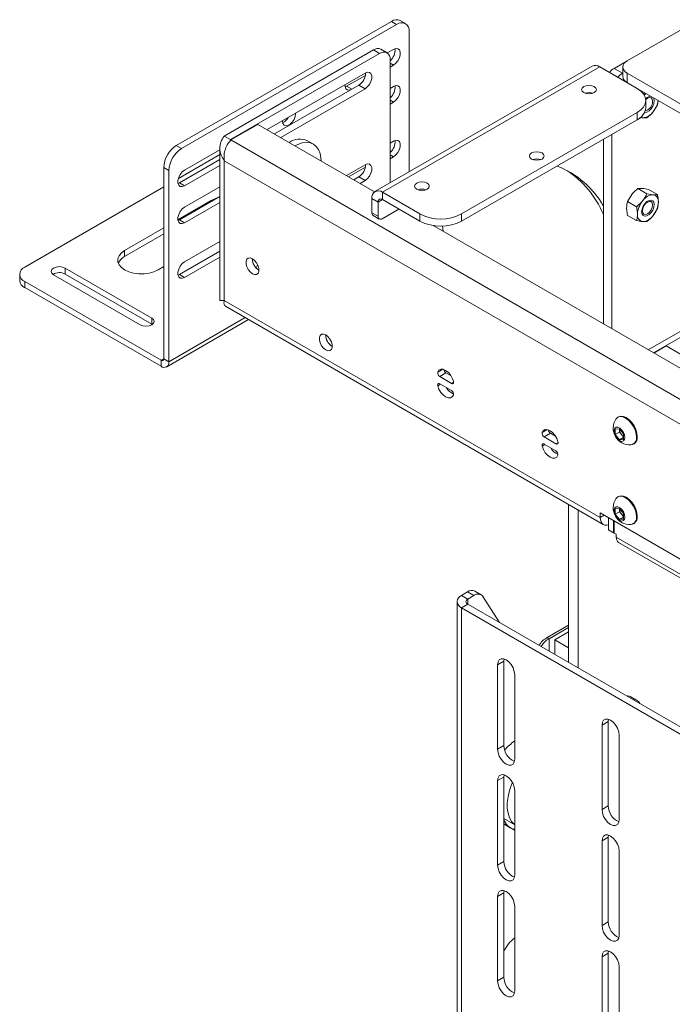
# Model space of a CAD drawing. Units: millimetres. Extents: x 74 to 4152, y -6380 to 2930.
# Drawn here: x 2402 to 2623, y 2484 to 2817 of the extents above; entities that cross this region are included whole.
import ezdxf

# ---------------------------------------------------------------- set-up
doc = ezdxf.new("R2010")
doc.units = ezdxf.units.MM

msp = doc.modelspace()

# ---------------------------------------------------------------- linework, layer by layer
at = {"color": 7, "linetype": 'Continuous', "lineweight": 18}
for p, q in [((2527.62, 2816.48), (2454.79, 2774.44)), ((2529.39, 2815.46), (2456.56, 2773.42)), ((2529.39, 2815.46), (2527.62, 2816.48)), ((2532.39, 2815.76), (2530.62, 2816.78)), ((2629.16, 2815.67), (2607.38, 2803.09)), ((2533.63, 2765.59), (2533.63, 2813.01)), ((2471.02, 2777.68), (2521.51, 2806.83)), ((2473.14, 2776.46), (2523.63, 2805.6)), ((2523.63, 2805.6), (2521.51, 2806.83)), ((2526.13, 2805.85), (2524.01, 2807.08)), ((2528.33, 2806.99), (2526.23, 2805.78)), ((2527.16, 2803.56), (2527.16, 2761.86)), ((2528.33, 2801.69), (2527.16, 2802.36)), ((2607.31, 2803.05), (2603, 2800.56)), ((2485.53, 2779.84), (2518.68, 2798.97)), ((2595.57, 2801.35), (2522.03, 2758.89)), ((2524.58, 2758.64), (2598.12, 2801.09)), ((2527.16, 2801.01), (2528.33, 2801.69)), ((2610.78, 2793.79), (2598.12, 2801.09)), ((2603, 2800.56), (2605.83, 2798.93)), ((2605.92, 2798.98), (2605.83, 2798.93)), ((2605.92, 2801.05), (2605.92, 2797.79)), ((2607.38, 2799.01), (2941.56, 2606.09)), ((2607.38, 2799.01), (2607.38, 2795.75)), ((2518.79, 2798.22), (2512.42, 2794.54)), ((2488.01, 2778.41), (2516.56, 2794.89)), ((2518.68, 2793.67), (2490.13, 2777.18)), ((2512.42, 2794.54), (2511.94, 2794.32)), ((2514.18, 2793.52), (2512.42, 2794.54)), ((2514.18, 2793.52), (2516.56, 2794.89)), ((2518.68, 2793.67), (2516.56, 2794.89)), ((2528.33, 2794.46), (2527.16, 2793.79)), ((2610.86, 2793.74), (2932.43, 2608.1)), ((2613.07, 2791.51), (2613.49, 2792.22)), ((2528.33, 2789.15), (2527.16, 2789.82)), ((2527.16, 2788.48), (2528.33, 2789.15)), ((2613.7, 2787.25), (2613.7, 2789.7)), ((2616.04, 2789.48), (2616.04, 2789.57)), ((2617.93, 2789.65), (2617.67, 2788.26)), ((2551.38, 2751.33), (2610.78, 2785.62)), ((2610.78, 2785.62), (2610.78, 2783.17)), ((2614.23, 2786.43), (2614.31, 2786.48)), ((2617.67, 2788.26), (2616.22, 2785.88)), ((2551.38, 2748.88), (2610.78, 2783.17)), ((2614.14, 2783.86), (2612.68, 2783.84)), ((2473.28, 2776.38), (2482.4, 2781.64)), ((2482.4, 2781.64), (2521.92, 2758.83)), ((2471.02, 2777.68), (2473.14, 2776.46)), ((2473.14, 2776.46), (2473.03, 2776.06)), ((2473.14, 2776.2), (2473.14, 2776.46)), ((2473.28, 2776.38), (2923.7, 2516.35)), ((2501.19, 2774.94), (2499.19, 2776.1)), ((2528.33, 2775.96), (2527.16, 2775.29)), ((2599.46, 2714.07), (2599.46, 2776.64)), ((2602.29, 2712.43), (2602.29, 2778.27)), ((2454.79, 2774.44), (2456.56, 2773.42)), ((2469.53, 2773.05), (2457.62, 2766.17)), ((2469.53, 2773.52), (2469.53, 2722.08)), ((2469.53, 2771.43), (2455.5, 2763.33)), ((2469.53, 2769.78), (2455.85, 2761.89)), ((2471.02, 2722.08), (2471.02, 2769.35)), ((2471.02, 2769.35), (2916.49, 2512.19)), ((2528.33, 2770.66), (2527.16, 2771.33)), ((2527.16, 2769.99), (2528.33, 2770.66)), ((2452.31, 2766.07), (2450.54, 2767.09)), ((2450.54, 2702.34), (2450.54, 2767.09)), ((2452.31, 2701.32), (2452.31, 2766.07)), ((2457.62, 2760.86), (2469.53, 2767.74)), ((2512.4, 2764.32), (2518.68, 2767.95)), ((2518.79, 2767.19), (2513.11, 2763.91)), ((2455.85, 2761.89), (2455.37, 2761.67)), ((2457.62, 2760.86), (2455.85, 2761.89)), ((2514.88, 2762.89), (2516.56, 2763.86)), ((2518.68, 2762.64), (2516.56, 2763.86)), ((2518.68, 2762.64), (2517, 2761.67)), ((2450.54, 2760.47), (2403.52, 2733.32)), ((2469.53, 2760.51), (2457.62, 2753.64)), ((2524.58, 2758.64), (2537.24, 2751.33)), ((2524.58, 2756.19), (2524.58, 2758.64)), ((2611.09, 2759.94), (2612.54, 2759.96)), ((2611.09, 2759.94), (2614.14, 2758.18)), ((2614.63, 2759.62), (2617.67, 2757.86)), ((2455.33, 2749.35), (2466.61, 2755.87)), ((2469.53, 2757.25), (2455.85, 2749.35)), ((2457.62, 2748.33), (2469.53, 2755.21)), ((2466.61, 2755.87), (2466.61, 2755.57)), ((2520.97, 2756.56), (2523.09, 2755.33)), ((2520.97, 2751.74), (2520.97, 2756.56)), ((2523.09, 2755.33), (2524.58, 2756.19)), ((2523.09, 2750.52), (2523.09, 2755.33)), ((2524.58, 2756.19), (2537.24, 2748.88)), ((2607.56, 2755.54), (2609.01, 2757.92)), ((2607.56, 2755.54), (2610.6, 2753.78)), ((2610.6, 2753.78), (2612.68, 2755.8)), ((2614.14, 2758.18), (2616.22, 2757.84)), ((2524.51, 2749.7), (2530.17, 2752.96)), ((2616.04, 2754.36), (2616.04, 2754.45)), ((2617.67, 2753.15), (2616.22, 2750.77)), ((2455.85, 2749.35), (2455.37, 2749.13)), ((2457.62, 2748.33), (2455.85, 2749.35)), ((2523.09, 2750.52), (2520.97, 2751.74)), ((2521.39, 2750.82), (2523.51, 2749.6)), ((2537.24, 2751.33), (2537.24, 2748.88)), ((2551.38, 2748.88), (2551.38, 2751.33)), ((2599.3, 2751.36), (2599.46, 2751.03)), ((2599.46, 2751.26), (2599.3, 2751.36)), ((2607.56, 2750.83), (2610.6, 2749.07)), ((2614.14, 2748.75), (2612.68, 2748.73)), ((2614.23, 2751.32), (2614.31, 2751.37)), ((2614.56, 2705.35), (2689.27, 2748.47)), ((2437.3, 2738.95), (2450.54, 2746.59)), ((2541.74, 2747.39), (2676.47, 2669.61)), ((2616.33, 2704.33), (2691.03, 2747.45)), ((2437.3, 2736.9), (2450.54, 2744.55)), ((2469.53, 2742.02), (2457.62, 2735.14)), ((2437.3, 2738.95), (2437.3, 2736.9)), ((2469.53, 2738.75), (2455.85, 2730.86)), ((2457.62, 2729.84), (2469.53, 2736.71)), ((2417.15, 2733.03), (2446.46, 2716.11)), ((2417.15, 2733.03), (2417.15, 2730.98)), ((2450.54, 2733.53), (2448.62, 2732.41)), ((2401.77, 2730.87), (2401.77, 2728.83)), ((2442.54, 2713.84), (2413.23, 2730.76)), ((2417.15, 2730.98), (2446.46, 2714.06)), ((2455.85, 2730.86), (2455.37, 2730.64)), ((2457.62, 2729.84), (2455.85, 2730.86)), ((2403.52, 2728.42), (2449.63, 2701.81)), ((2403.52, 2728.42), (2403.52, 2726.38)), ((2403.52, 2726.38), (2449.63, 2699.77)), ((2471.02, 2722.08), (2598.3, 2648.6)), ((2471.4, 2720.13), (2599.35, 2646.26)), ((2446.46, 2716.11), (2446.46, 2714.06)), ((2451.53, 2699.58), (2479.26, 2715.59)), ((2478.15, 2716.23), (2452.31, 2701.32)), ((2446.46, 2714.06), (2446.64, 2713.95)), ((2616.47, 2704.25), (2620.64, 2706.65)), ((2620.64, 2706.65), (2810.01, 2597.34)), ((2450.54, 2702.34), (2449.63, 2701.81)), ((2450.54, 2702.34), (2452.31, 2701.32)), ((2449.63, 2699.77), (2449.63, 2701.81)), ((2545.03, 2698.76), (2543.31, 2697.77)), ((2546.09, 2697.52), (2543.97, 2696.29)), ((2543.97, 2696.29), (2547.97, 2693.98)), ((2546.09, 2697.52), (2547.84, 2696.51)), ((2544.25, 2693.68), (2543.31, 2693.14)), ((2547.97, 2691.53), (2543.97, 2693.84)), ((2548.68, 2694.39), (2547.97, 2693.98)), ((2604.51, 2682.67), (2604.24, 2682.51)), ((2603.39, 2678.53), (2604.8, 2678.66)), ((2603.39, 2676.65), (2603.39, 2678.53)), ((2604.8, 2678.66), (2606.22, 2676.9)), ((2604.86, 2678.44), (2604.86, 2678.59)), ((2604.87, 2678.58), (2604.86, 2678.44)), ((2580.39, 2678.35), (2578.66, 2677.36)), ((2581.45, 2677.11), (2579.33, 2675.88)), ((2579.33, 2675.88), (2583.33, 2673.57)), ((2581.45, 2677.11), (2583.2, 2676.1)), ((2604.86, 2677.49), (2603.39, 2676.65)), ((2604.8, 2674.89), (2603.39, 2676.65)), ((2606.22, 2675.7), (2604.8, 2674.89)), ((2604.86, 2677.49), (2604.86, 2678.44)), ((2605.57, 2676.61), (2604.86, 2677.49)), ((2606.22, 2675.81), (2605.57, 2676.61)), ((2606.22, 2676.9), (2606.22, 2675.01)), ((2579.6, 2673.27), (2578.66, 2672.73)), ((2583.33, 2671.12), (2579.33, 2673.43)), ((2584.04, 2673.98), (2583.33, 2673.57)), ((2606.22, 2675.01), (2604.8, 2674.89)), ((2609.49, 2673.42), (2609.76, 2673.57)), ((2604.51, 2655.72), (2604.24, 2655.56)), ((2587.61, 2653.04), (2587.61, 2599.59)), ((2590.8, 2651.2), (2590.8, 2597.75)), ((2598.3, 2650.15), (2792.75, 2537.9)), ((2598.3, 2650.15), (2598.3, 2648.6)), ((2599.64, 2649.38), (2598.3, 2648.6)), ((2601.06, 2644.48), (2601.06, 2648.56)), ((2603.39, 2651.59), (2604.8, 2651.71)), ((2603.39, 2649.7), (2603.39, 2651.59)), ((2604.86, 2650.55), (2603.39, 2649.7)), ((2604.8, 2647.94), (2603.39, 2649.7)), ((2604.8, 2651.71), (2606.22, 2649.95)), ((2606.22, 2648.76), (2604.8, 2647.94)), ((2604.86, 2651.49), (2604.86, 2651.64)), ((2604.87, 2651.63), (2604.86, 2651.49)), ((2604.86, 2650.55), (2604.86, 2651.49)), ((2605.57, 2649.67), (2604.86, 2650.55)), ((2606.22, 2648.86), (2605.57, 2649.67)), ((2606.22, 2649.95), (2606.22, 2648.07)), ((2602.82, 2643.46), (2602.82, 2647.54)), ((2602.97, 2643.37), (2602.97, 2647.46)), ((2606.22, 2648.07), (2604.8, 2647.94)), ((2609.49, 2646.47), (2609.76, 2646.63)), ((2601.06, 2644.48), (2602.82, 2643.46)), ((2602.97, 2643.54), (2602.82, 2643.46)), ((2603.74, 2642.93), (2602.97, 2643.37)), ((2603.74, 2641.95), (2603.74, 2642.93)), ((2682.81, 2596.3), (2603.74, 2641.95)), ((2604.53, 2640.21), (2683.59, 2594.56)), ((2551.33, 2622.25), (2553.39, 2623.44)), ((2551.33, 2622.25), (2553.45, 2621.02)), ((2555.51, 2622.21), (2553.39, 2623.44)), ((2553.45, 2621.02), (2555.51, 2622.21)), ((2558.01, 2622.46), (2555.89, 2623.69)), ((2564.22, 2613.09), (2558.62, 2621.86)), ((2549.84, 2620.17), (2549.84, 2175.15)), ((2553.45, 2619.31), (2551.33, 2618.09)), ((2553.45, 2621.02), (2553.45, 2619.31)), ((2647.07, 2565.26), (2553.45, 2619.31)), ((2551.33, 2618.09), (2551.33, 2173.07)), ((2644.95, 2564.04), (2551.33, 2618.09)), ((2580.34, 2607.97), (2587.61, 2612.17)), ((2580.97, 2607.6), (2587.61, 2611.43)), ((2582.9, 2607.21), (2587.61, 2609.92)), ((2580.34, 2607.97), (2580.97, 2607.6)), ((2580.97, 2607.6), (2580.97, 2603.42)), ((2587.52, 2604.54), (2582.9, 2607.21)), ((2582.9, 2607.21), (2582.9, 2602.31)), ((2587.61, 2604.6), (2587.52, 2604.54)), ((2587.52, 2604.54), (2587.52, 2599.64)), ((2565.68, 2600), (2563.56, 2598.78)), ((2563.56, 2598.78), (2563.56, 2570.2)), ((2565.68, 2600), (2565.77, 2600.75)), ((2565.68, 2600), (2565.68, 2571.42)), ((2569.36, 2595.43), (2569.36, 2566.85)), ((2610.6, 2586.83), (2608.48, 2588.05)), ((2611.65, 2585.71), (2611.6, 2585.84)), ((2601.04, 2579.59), (2598.92, 2578.36)), ((2601.04, 2579.59), (2601.12, 2580.34)), ((2601.04, 2579.59), (2601.04, 2551.01)), ((2598.92, 2578.36), (2598.92, 2549.79)), ((2604.72, 2575.02), (2604.72, 2546.44)), ((2565.68, 2571.42), (2563.56, 2570.2)), ((2565.68, 2560.81), (2563.56, 2559.58)), ((2563.56, 2559.58), (2563.56, 2531)), ((2565.68, 2560.81), (2565.77, 2561.56)), ((2565.68, 2560.81), (2565.68, 2532.23)), ((2569.36, 2556.23), (2569.36, 2527.65)), ((2601.04, 2551.01), (2598.92, 2549.79)), ((2565.68, 2546.75), (2569.36, 2544.63)), ((2565.68, 2544.91), (2565.86, 2544.8)), ((2565.68, 2544.85), (2569.36, 2542.72)), ((2565.86, 2544.8), (2567.86, 2543.65)), ((2569.2, 2542.82), (2569.14, 2543.16)), ((2601.04, 2540.4), (2598.92, 2539.17)), ((2598.92, 2539.17), (2598.92, 2510.59)), ((2601.04, 2540.4), (2601.12, 2541.15)), ((2601.04, 2540.4), (2601.04, 2511.82)), ((2604.72, 2535.82), (2604.72, 2507.24)), ((2565.68, 2532.23), (2563.56, 2531)), ((2565.68, 2521.61), (2565.77, 2522.36)), ((2565.68, 2521.61), (2563.56, 2520.39)), ((2563.56, 2520.39), (2563.56, 2491.81)), ((2565.68, 2521.61), (2565.68, 2493.03)), ((2569.36, 2517.04), (2569.36, 2488.46)), ((2601.04, 2511.82), (2598.92, 2510.59)), ((2601.04, 2501.2), (2601.12, 2501.95)), ((2601.04, 2501.2), (2598.92, 2499.98)), ((2598.92, 2499.98), (2598.92, 2471.4)), ((2601.04, 2501.2), (2601.04, 2472.62)), ((2604.72, 2496.63), (2604.72, 2468.05)), ((2565.68, 2493.03), (2563.56, 2491.81))]:
    msp.add_line(p, q, dxfattribs=at)
at = {"color": 7, "linetype": 'Continuous', "lineweight": 18, "flags": 128}
for points in [[(2528.33, 2801.69), (2529.11, 2802.3), (2529.8, 2803.16), (2530.32, 2804.16), (2530.59, 2805.18), (2530.59, 2806.11), (2530.32, 2806.81), (2529.8, 2807.22), (2529.11, 2807.29), (2528.33, 2806.99)], [(2518.68, 2798.97), (2519.46, 2799.27), (2520.16, 2799.21), (2520.67, 2798.8), (2520.94, 2798.09), (2520.94, 2797.17), (2520.67, 2796.14), (2520.16, 2795.14), (2519.46, 2794.28), (2518.68, 2793.67)], [(2511.89, 2795.06), (2511.92, 2794.41), (2512.19, 2793.7), (2512.71, 2793.29), (2513.4, 2793.23), (2514.18, 2793.52)], [(2528.33, 2789.15), (2529.11, 2789.77), (2529.8, 2790.63), (2530.32, 2791.63), (2530.59, 2792.65), (2530.59, 2793.57), (2530.32, 2794.28), (2529.8, 2794.69), (2529.11, 2794.75), (2528.33, 2794.46)], [(2592.74, 2794.4), (2592.2, 2793.93), (2592.01, 2793.38), (2592.2, 2792.83), (2592.74, 2792.36), (2593.56, 2792.04), (2594.51, 2791.93), (2595.47, 2792.04), (2596.28, 2792.36), (2596.82, 2792.83), (2597.01, 2793.38), (2596.82, 2793.93), (2596.28, 2794.4), (2595.47, 2794.71), (2594.51, 2794.82), (2593.56, 2794.71), (2592.74, 2794.4)], [(2610.78, 2793.79), (2612.02, 2792.91), (2612.94, 2791.91), (2613.51, 2790.83), (2613.7, 2789.7), (2613.51, 2788.58), (2612.94, 2787.49), (2612.02, 2786.5), (2610.78, 2785.62)], [(2613.81, 2792.04), (2613.54, 2791.81), (2613.21, 2791.5)], [(2613.32, 2785.67), (2613.39, 2785.66), (2614.08, 2785.77), (2614.82, 2786.2), (2615.51, 2786.89), (2616.08, 2787.76), (2616.45, 2788.71), (2616.57, 2789.62), (2616.45, 2790.38), (2616.36, 2790.56)], [(2613.69, 2789.98), (2614.31, 2790.47), (2614.97, 2790.7), (2615.53, 2790.59), (2615.91, 2790.16), (2616.04, 2789.48)], [(2495.16, 2785.39), (2495.16, 2785.19), (2495.03, 2784.25), (2494.65, 2783.27), (2494.07, 2782.37), (2493.35, 2781.66), (2492.59, 2781.22), (2491.88, 2781.1), (2491.29, 2781.33), (2490.91, 2781.87), (2490.78, 2782.66), (2490.79, 2782.87)], [(2612.01, 2784.04), (2612.3, 2783.91), (2612.68, 2783.84)], [(2495.01, 2774.36), (2495.94, 2774.84), (2497.4, 2775.34), (2498.79, 2775.53), (2500.07, 2775.39), (2501.21, 2774.93), (2502.16, 2774.17), (2502.91, 2773.12), (2503.44, 2771.82), (2503.72, 2770.29), (2503.78, 2769.3)], [(2528.33, 2770.66), (2529.11, 2771.27), (2529.8, 2772.13), (2530.32, 2773.13), (2530.59, 2774.16), (2530.59, 2775.08), (2530.32, 2775.79), (2529.8, 2776.2), (2529.11, 2776.26), (2528.33, 2775.96)], [(2575.07, 2771.95), (2574.52, 2771.48), (2574.33, 2770.93), (2574.52, 2770.37), (2575.07, 2769.91), (2575.88, 2769.59), (2576.83, 2769.48), (2577.79, 2769.59), (2578.6, 2769.91), (2579.14, 2770.37), (2579.33, 2770.93), (2579.14, 2771.48), (2578.6, 2771.95), (2577.79, 2772.26), (2576.83, 2772.37), (2575.88, 2772.26), (2575.07, 2771.95)], [(2457.62, 2766.17), (2456.83, 2765.56), (2456.14, 2764.7), (2455.63, 2763.7), (2455.35, 2762.67), (2455.35, 2761.75), (2455.63, 2761.04), (2456.14, 2760.63), (2456.83, 2760.57), (2457.62, 2760.86)], [(2518.68, 2767.95), (2519.46, 2768.24), (2520.16, 2768.18), (2520.67, 2767.77), (2520.94, 2767.06), (2520.94, 2766.14), (2520.67, 2765.11), (2520.16, 2764.11), (2519.46, 2763.25), (2518.68, 2762.64)], [(2536.18, 2761.74), (2535.63, 2761.27), (2535.44, 2760.72), (2535.63, 2760.17), (2536.18, 2759.7), (2536.99, 2759.39), (2537.94, 2759.28), (2538.9, 2759.39), (2539.71, 2759.7), (2540.25, 2760.17), (2540.44, 2760.72), (2540.25, 2761.27), (2539.71, 2761.74), (2538.9, 2762.05), (2537.94, 2762.16), (2536.99, 2762.05), (2536.18, 2761.74)], [(2466.61, 2755.87), (2468.01, 2756.51), (2468.56, 2756.69)], [(2612.33, 2752.06), (2612.46, 2751.3), (2612.83, 2750.77), (2613.39, 2750.55), (2614.08, 2750.66), (2614.82, 2751.08), (2615.51, 2751.77), (2616.08, 2752.65), (2616.45, 2753.6), (2616.57, 2754.51), (2616.45, 2755.27), (2616.08, 2755.8), (2615.51, 2756.02), (2614.82, 2755.91), (2614.08, 2755.48), (2613.39, 2754.79), (2612.83, 2753.92), (2612.46, 2752.97), (2612.33, 2752.06)], [(2612.58, 2752.37), (2612.71, 2753.21), (2613.09, 2754.07), (2613.65, 2754.83), (2614.31, 2755.36), (2614.97, 2755.59), (2615.53, 2755.48), (2615.91, 2755.05), (2616.04, 2754.36), (2615.91, 2753.52), (2615.53, 2752.66), (2614.97, 2751.9), (2614.31, 2751.37), (2613.65, 2751.14), (2613.09, 2751.25), (2612.71, 2751.68), (2612.58, 2752.37)], [(2457.62, 2753.64), (2456.83, 2753.02), (2456.14, 2752.16), (2455.63, 2751.16), (2455.35, 2750.14), (2455.35, 2749.22), (2455.63, 2748.51), (2456.14, 2748.1), (2456.83, 2748.04), (2457.62, 2748.33)], [(2544.96, 2747.2), (2545.07, 2746.42), (2545.12, 2745.43)], [(2448.62, 2732.41), (2447.22, 2731.77), (2445.6, 2731.32), (2443.86, 2731.09), (2442.07, 2731.09), (2440.32, 2731.32), (2438.7, 2731.77), (2437.3, 2732.41), (2436.19, 2733.22), (2435.41, 2734.15), (2435.01, 2735.16), (2435.01, 2736.2), (2435.41, 2737.2), (2436.19, 2738.14), (2437.3, 2738.95)], [(2457.62, 2735.14), (2456.83, 2734.53), (2456.14, 2733.67), (2455.63, 2732.67), (2455.35, 2731.64), (2455.35, 2730.72), (2455.63, 2730.01), (2456.14, 2729.6), (2456.83, 2729.54), (2457.62, 2729.84)], [(2480.57, 2731.1), (2481.31, 2730.82), (2481.97, 2730.88), (2482.46, 2731.27), (2482.72, 2731.95), (2482.72, 2732.82), (2482.46, 2733.8), (2481.97, 2734.76), (2481.31, 2735.58), (2480.57, 2736.16), (2479.82, 2736.44), (2479.16, 2736.38), (2478.67, 2735.99), (2478.41, 2735.32), (2478.41, 2734.44), (2478.67, 2733.46), (2479.16, 2732.51), (2479.82, 2731.69), (2480.57, 2731.1)], [(2413.23, 2730.76), (2412.63, 2731.28), (2412.41, 2731.89), (2412.63, 2732.51), (2413.23, 2733.03), (2414.13, 2733.37), (2415.19, 2733.5), (2416.25, 2733.37), (2417.15, 2733.03)], [(2481.82, 2733.04), (2482.2, 2733.73), (2482.38, 2734)], [(2446.46, 2716.11), (2447.06, 2715.59), (2447.27, 2714.97), (2447.06, 2714.36), (2446.46, 2713.84), (2445.56, 2713.49), (2444.5, 2713.37), (2443.44, 2713.49), (2442.54, 2713.84)], [(2505.38, 2705.34), (2506.13, 2705.06), (2506.79, 2705.12), (2507.28, 2705.51), (2507.54, 2706.19), (2507.54, 2707.07), (2507.28, 2708.04), (2506.79, 2709), (2506.13, 2709.82), (2505.38, 2710.4), (2504.63, 2710.68), (2503.98, 2710.62), (2503.49, 2710.23), (2503.23, 2709.56), (2503.23, 2708.68), (2503.49, 2707.7), (2503.98, 2706.75), (2504.63, 2705.93), (2505.38, 2705.34)], [(2548.64, 2694.69), (2548.23, 2695.81), (2547.61, 2696.86), (2546.83, 2697.76), (2545.97, 2698.4), (2545.12, 2698.75), (2544.34, 2698.75), (2543.72, 2698.41), (2543.31, 2697.77)], [(2543.97, 2693.84), (2543.81, 2693.92), (2543.65, 2693.94), (2543.51, 2693.91), (2543.4, 2693.83), (2543.32, 2693.71), (2543.27, 2693.54), (2543.27, 2693.35), (2543.31, 2693.14)], [(2543.31, 2693.14), (2543.72, 2692.02), (2544.34, 2690.96), (2545.12, 2690.07), (2545.97, 2689.42), (2546.83, 2689.08), (2547.61, 2689.08), (2548.23, 2689.42), (2548.64, 2690.06)], [(2547.97, 2693.98), (2548.14, 2693.91), (2548.3, 2693.89), (2548.44, 2693.92), (2548.55, 2694), (2548.63, 2694.12), (2548.67, 2694.28), (2548.68, 2694.48), (2548.64, 2694.69)], [(2610.58, 2675.82), (2610.45, 2677), (2610.08, 2678.25), (2609.49, 2679.48), (2608.72, 2680.6), (2607.83, 2681.55), (2606.87, 2682.25), (2605.91, 2682.66), (2605.01, 2682.75), (2604.24, 2682.51), (2603.65, 2681.96), (2603.61, 2681.9)], [(2610.85, 2675.98), (2610.72, 2677.16), (2610.35, 2678.41), (2609.76, 2679.63), (2608.99, 2680.76), (2608.1, 2681.7), (2607.14, 2682.41), (2606.18, 2682.81), (2605.28, 2682.9), (2604.51, 2682.67)], [(2606.66, 2675.7), (2606.53, 2676.55), (2606.18, 2677.42), (2605.63, 2678.21), (2604.98, 2678.81), (2604.3, 2679.13), (2603.69, 2679.13), (2603.23, 2678.81), (2602.98, 2678.22), (2602.98, 2677.43), (2603.23, 2676.55), (2603.69, 2675.71), (2604.3, 2675), (2604.98, 2674.54), (2605.63, 2674.38), (2606.18, 2674.54), (2606.53, 2675), (2606.66, 2675.7)], [(2583.99, 2674.28), (2583.58, 2675.4), (2582.96, 2676.45), (2582.18, 2677.35), (2581.33, 2677.99), (2580.47, 2678.33), (2579.69, 2678.34), (2579.07, 2678), (2578.66, 2677.36)], [(2579.33, 2673.43), (2579.16, 2673.51), (2579, 2673.53), (2578.86, 2673.5), (2578.75, 2673.42), (2578.67, 2673.3), (2578.63, 2673.13), (2578.62, 2672.94), (2578.66, 2672.73)], [(2578.66, 2672.73), (2579.07, 2671.61), (2579.69, 2670.55), (2580.47, 2669.66), (2581.33, 2669.01), (2582.18, 2668.67), (2582.96, 2668.67), (2583.58, 2669.01), (2583.99, 2669.65)], [(2583.33, 2673.57), (2583.5, 2673.5), (2583.65, 2673.48), (2583.79, 2673.51), (2583.91, 2673.58), (2583.99, 2673.71), (2584.03, 2673.87), (2584.03, 2674.07), (2583.99, 2674.28)], [(2610.58, 2648.87), (2610.45, 2650.06), (2610.08, 2651.31), (2609.49, 2652.53), (2608.72, 2653.66), (2607.83, 2654.6), (2606.87, 2655.3), (2605.91, 2655.71), (2605.01, 2655.8), (2604.24, 2655.56), (2603.65, 2655.02), (2603.61, 2654.96)], [(2610.85, 2649.03), (2610.72, 2650.21), (2610.35, 2651.46), (2609.76, 2652.69), (2608.99, 2653.81), (2608.1, 2654.76), (2607.14, 2655.46), (2606.18, 2655.87), (2605.28, 2655.96), (2604.51, 2655.72)], [(2606.66, 2648.75), (2606.53, 2649.6), (2606.18, 2650.48), (2605.63, 2651.27), (2604.98, 2651.86), (2604.3, 2652.18), (2603.69, 2652.18), (2603.23, 2651.87), (2602.98, 2651.27), (2602.98, 2650.49), (2603.23, 2649.61), (2603.69, 2648.76), (2604.3, 2648.06), (2604.98, 2647.59), (2605.63, 2647.43), (2606.18, 2647.59), (2606.53, 2648.05), (2606.66, 2648.75)], [(2598.3, 2648.6), (2598.37, 2647.83), (2598.57, 2647.16), (2598.91, 2646.64), (2599.35, 2646.27), (2599.9, 2646.06), (2600.52, 2646.04), (2601.06, 2646.14)], [(2563.56, 2598.78), (2563.7, 2599.73), (2564.12, 2600.42), (2564.76, 2600.79), (2565.57, 2600.8), (2566.46, 2600.45), (2567.36, 2599.77), (2568.17, 2598.83), (2568.81, 2597.72), (2569.22, 2596.54), (2569.36, 2595.43)], [(2608.48, 2588.05), (2607.87, 2588.26), (2607.38, 2588.18)], [(2607.72, 2588.27), (2607.65, 2588.13), (2607.61, 2588.04)], [(2609.93, 2587.21), (2609.78, 2587.15), (2609.55, 2586.92)], [(2611.7, 2585.68), (2611.21, 2586.33), (2610.6, 2586.83)], [(2598.92, 2578.36), (2599.06, 2579.32), (2599.47, 2580.01), (2600.11, 2580.38), (2600.92, 2580.39), (2601.82, 2580.04), (2602.71, 2579.36), (2603.52, 2578.42), (2604.16, 2577.31), (2604.57, 2576.13), (2604.72, 2575.02)], [(2569.36, 2566.85), (2569.22, 2565.9), (2568.81, 2565.2), (2568.17, 2564.83), (2567.36, 2564.82), (2566.46, 2565.17), (2565.57, 2565.86), (2564.76, 2566.8), (2564.12, 2567.91), (2563.7, 2569.08), (2563.56, 2570.2)], [(2563.56, 2559.58), (2563.7, 2560.53), (2564.12, 2561.23), (2564.76, 2561.6), (2565.57, 2561.61), (2566.46, 2561.26), (2567.36, 2560.57), (2568.17, 2559.63), (2568.81, 2558.52), (2569.22, 2557.35), (2569.36, 2556.23)], [(2569.36, 2544.68), (2569.24, 2544.78), (2568.3, 2545.77), (2567.58, 2547.03), (2567.09, 2548.54), (2566.85, 2550.25), (2566.85, 2552.12), (2567.09, 2554.12), (2567.58, 2556.19), (2568.3, 2558.29), (2568.58, 2558.96)], [(2604.72, 2546.44), (2604.57, 2545.49), (2604.16, 2544.79), (2603.52, 2544.42), (2602.71, 2544.41), (2601.82, 2544.76), (2600.92, 2545.45), (2600.11, 2546.39), (2599.47, 2547.5), (2599.06, 2548.67), (2598.92, 2549.79)], [(2598.92, 2539.17), (2599.06, 2540.12), (2599.47, 2540.82), (2600.11, 2541.19), (2600.92, 2541.2), (2601.82, 2540.85), (2602.71, 2540.16), (2603.52, 2539.22), (2604.16, 2538.11), (2604.57, 2536.94), (2604.72, 2535.82)], [(2569.36, 2527.65), (2569.22, 2526.7), (2568.81, 2526.01), (2568.17, 2525.64), (2567.36, 2525.63), (2566.46, 2525.98), (2565.57, 2526.66), (2564.76, 2527.6), (2564.12, 2528.71), (2563.7, 2529.89), (2563.56, 2531)], [(2563.56, 2520.39), (2563.7, 2521.34), (2564.12, 2522.04), (2564.76, 2522.41), (2565.57, 2522.41), (2566.46, 2522.06), (2567.36, 2521.38), (2568.17, 2520.44), (2568.81, 2519.33), (2569.22, 2518.16), (2569.36, 2517.04)], [(2604.72, 2507.24), (2604.57, 2506.29), (2604.16, 2505.6), (2603.52, 2505.23), (2602.71, 2505.22), (2601.82, 2505.57), (2600.92, 2506.25), (2600.11, 2507.19), (2599.47, 2508.3), (2599.06, 2509.48), (2598.92, 2510.59)], [(2598.92, 2499.98), (2599.06, 2500.93), (2599.47, 2501.63), (2600.11, 2502), (2600.92, 2502), (2601.82, 2501.65), (2602.71, 2500.97), (2603.52, 2500.03), (2604.16, 2498.92), (2604.57, 2497.75), (2604.72, 2496.63)], [(2569.36, 2488.46), (2569.22, 2487.51), (2568.81, 2486.81), (2568.17, 2486.44), (2567.36, 2486.43), (2566.46, 2486.79), (2565.57, 2487.47), (2564.76, 2488.41), (2564.12, 2489.52), (2563.7, 2490.69), (2563.56, 2491.81)]]:
    msp.add_lwpolyline(points, dxfattribs=at)
at = {"color": 7, "linetype": 'Continuous', "lineweight": 18}
for centre, radius, start, end in [((2529.38, 2814.03), 3.02, 65.6929, 125.6176), ((2531.04, 2813.43), 2.62, 350.786, 129.2033), ((2522.97, 2804.78), 2.51, 65.6929, 125.6176), ((2525.01, 2803.91), 2.18, 350.786, 129.2033), ((2524.24, 2806.69), 4.6, 309.5041, 6.4646), ((2608.16, 2801.05), 2.18, 110.7834, 249.2166), ((2514, 2799.01), 4.85, 301.8208, 0.6409), ((2596.62, 2799.01), 2.57, 54.3824, 114.3071), ((2606.34, 2795.02), 6.47, 121.1304, 139.8024), ((2609.17, 2793.39), 6.47, 121.1304, 139.8024), ((2608.42, 2798.04), 2.51, 185.6948, 245.6253), ((2524.24, 2794.16), 4.6, 309.5041, 6.4646), ((2594.51, 2788.33), 4.04, 70.9084, 109.0916), ((2612.91, 2789.31), 3.13, 281.7455, 3.007), ((2615.7, 2788.47), 2.68, 97.1445, 139.4758), ((2610.03, 2790.95), 8, 320.6532, 350.6649), ((2608.7, 2787.75), 5.03, 294.3747, 354.3052), ((2612.41, 2788.39), 4.56, 273.4295, 326.5651), ((2489.29, 2785.79), 3.87, 293.2164, 332.1458), ((2496.63, 2770.18), 6.44, 66.5657, 124.1141), ((2524.24, 2775.67), 4.6, 309.5041, 6.4646), ((2459.76, 2766.67), 9.22, 122.6055, 177.3945), ((2461.52, 2765.65), 9.22, 122.6055, 177.3945), ((2576.83, 2765.88), 4.04, 70.9084, 109.0916), ((2514, 2767.98), 4.85, 301.8208, 0.6409), ((2572.44, 2738.55), 31.08, 29.5938, 68.8037), ((2568.66, 2738.18), 33.35, 23.268, 56.6769), ((2523.17, 2756.91), 2.23, 50.7967, 189.214), ((2537.94, 2755.68), 4.04, 70.9084, 109.0916), ((2524, 2755.48), 0.917, 50.7967, 189.214), ((2618.58, 2750.89), 7.67, 140.2279, 177.3607), ((2616.49, 2753.28), 4.56, 93.4295, 146.5651), ((2615.82, 2755.68), 2.2, 350.7481, 79.4532), ((2610.32, 2755.68), 7.67, 320.2279, 357.3607), ((2521.92, 2751.62), 0.959, 172.7442, 235.9436), ((2523.96, 2750.38), 0.873, 170.786, 309.2033), ((2544.31, 2764.98), 15.37, 242.6097, 297.3903), ((2544.31, 2762.53), 15.37, 242.6097, 297.3903), ((2613.09, 2750.89), 2.2, 170.7481, 259.4532), ((2612.41, 2753.28), 4.56, 273.4295, 326.5651), ((2439.37, 2732.78), 4.61, 116.6398, 155.9603), ((2485.05, 2736.22), 4.55, 180.2382, 239.7564), ((2404.45, 2730.87), 2.62, 110.7834, 249.2166), ((2404.77, 2729.13), 3.02, 185.6948, 245.6253), ((2415.2, 2727.38), 4.1, 61.5392, 121.592), ((2509.87, 2710.46), 4.55, 180.2382, 239.7564), ((2449.98, 2702.25), 0.568, 230.7967, 9.214), ((2450.67, 2701.05), 1.66, 230.7967, 9.214), ((2546.92, 2698.81), 1.54, 185.3356, 237.4964), ((2544.7, 2697.51), 1.41, 169.4407, 239.2445), ((2550.66, 2695.1), 5.12, 209.9786, 247.2266), ((2547.25, 2690.32), 1.41, 349.4407, 59.2445), ((2608.34, 2678.81), 5.65, 146.8099, 273.1847), ((2580.05, 2677.1), 1.41, 169.4407, 239.2445), ((2582.28, 2678.4), 1.54, 185.3356, 237.4964), ((2607.93, 2678.58), 3.07, 182.6393, 219.7721), ((2607.65, 2678.24), 2.64, 218.0623, 237.233), ((2608.33, 2675.44), 2.28, 278.1394, 9.706), ((2608.36, 2675.65), 2.51, 303.9367, 7.3755), ((2586.02, 2674.69), 5.12, 209.9786, 247.2266), ((2582.61, 2669.91), 1.41, 349.4407, 59.2445), ((2608.34, 2651.87), 5.65, 146.8099, 273.1847), ((2607.93, 2651.63), 3.07, 182.6393, 219.7721), ((2607.65, 2651.3), 2.64, 218.0623, 237.233), ((2608.33, 2648.49), 2.28, 278.1394, 9.706), ((2608.36, 2648.71), 2.51, 303.9367, 7.3755), ((2605.61, 2641.74), 1.87, 173.7012, 234.9867), ((2552.12, 2620.17), 2.23, 110.7834, 249.2166), ((2554.85, 2621.39), 2.52, 65.6992, 125.6113), ((2556.9, 2620.54), 2.18, 37.5835, 129.5851), ((2553.78, 2620.17), 0.917, 110.7834, 249.2166), ((2583.43, 2602.03), 6.69, 117.5171, 150.2317), ((2583.71, 2602.29), 5.98, 117.2319, 153.7123), ((2580.62, 2556.85), 19.69, 124.8717, 138.2727), ((2571.53, 2571.49), 5.84, 180.6706, 247.3467), ((2606.88, 2551.08), 5.84, 180.6706, 247.3467), ((2570.24, 2547.76), 4.72, 195.0707, 259.2361), ((2571.53, 2532.3), 5.84, 180.6706, 247.3467), ((2606.88, 2511.89), 5.84, 180.6706, 247.3467), ((2577.74, 2495.94), 13.41, 128.655, 154.0087), ((2571.53, 2493.1), 5.84, 180.6706, 247.3467)]:
    msp.add_arc(centre, radius, start, end, dxfattribs=at)
for points, knots in [([(2616.22, 2785.88), (2616.18, 2785.83), (2615.58, 2785.09), (2614.83, 2784.45), (2614.14, 2783.86)], [0, 0, 0, 0, 0.070201, 1, 1, 1, 1]), ([(2612.68, 2783.84), (2612.64, 2783.84), (2612.37, 2783.87), (2612.03, 2783.93), (2611.74, 2783.99)], [0, 0, 0, 0, 0.152823, 1, 1, 1, 1]), ([(2471.02, 2777.68), (2470.59, 2777.02), (2469.74, 2775.69), (2469.4, 2773.43), (2469.8, 2771.24), (2470.62, 2769.97), (2471.02, 2769.35)], [0, 0, 0, 0, 0.254689, 0.509581, 0.764474, 1, 1, 1, 1]), ([(2609.01, 2757.92), (2609.05, 2757.97), (2609.65, 2758.71), (2610.4, 2759.35), (2611.09, 2759.94)], [0, 0, 0, 0, 0.0702006, 1, 1, 1, 1]), ([(2612.54, 2759.96), (2612.59, 2759.96), (2613.19, 2759.9), (2613.93, 2759.76), (2614.63, 2759.62)], [0, 0, 0, 0, 0.070201, 1, 1, 1, 1]), ([(2607.56, 2755.54), (2607.51, 2755.37), (2607.32, 2754.71), (2607.28, 2753.94), (2607.24, 2753.37)], [0, 0, 0, 0, 0.257551, 1, 1, 1, 1]), ([(2612.68, 2755.8), (2612.73, 2755.85), (2613.32, 2756.6), (2613.74, 2757.42), (2614.14, 2758.18)], [0, 0, 0, 0, 0.070201, 1, 1, 1, 1]), ([(2616.22, 2757.84), (2616.26, 2757.84), (2616.85, 2757.79), (2617.28, 2757.83), (2617.67, 2757.86)], [0, 0, 0, 0, 0.070201, 1, 1, 1, 1]), ([(2617.67, 2757.86), (2617.72, 2757.64), (2617.9, 2756.76), (2617.95, 2755.94), (2617.99, 2755.32)], [0, 0, 0, 0, 0.257551, 1, 1, 1, 1]), ([(2617.99, 2755.32), (2617.98, 2755.11), (2617.97, 2754.33), (2617.8, 2753.65), (2617.67, 2753.15)], [0, 0, 0, 0, 0.268634, 1, 1, 1, 1]), ([(2607.24, 2753.37), (2607.24, 2753.15), (2607.26, 2752.34), (2607.43, 2751.47), (2607.56, 2750.83)], [0, 0, 0, 0, 0.268634, 1, 1, 1, 1]), ([(2610.6, 2753.78), (2610.65, 2753.56), (2610.83, 2752.68), (2610.88, 2751.86), (2610.92, 2751.24)], [0, 0, 0, 0, 0.2575513, 1, 1, 1, 1]), ([(2610.92, 2751.24), (2610.91, 2751.03), (2610.89, 2750.24), (2610.72, 2749.56), (2610.6, 2749.07)], [0, 0, 0, 0, 0.268634, 1, 1, 1, 1]), ([(2612.68, 2748.73), (2612.64, 2748.73), (2612.04, 2748.79), (2611.29, 2748.93), (2610.6, 2749.07)], [0, 0, 0, 0, 0.070201, 1, 1, 1, 1]), ([(2616.22, 2750.77), (2616.18, 2750.72), (2615.58, 2749.98), (2614.83, 2749.34), (2614.14, 2748.75)], [0, 0, 0, 0, 0.070201, 1, 1, 1, 1]), ([(2471.44, 2720.19), (2471.32, 2720.25), (2471, 2720.41), (2470.86, 2721.13), (2470.97, 2721.8), (2471.02, 2722.08)], [0, 0, 0, 0, 0.259411, 0.700488, 1, 1, 1, 1])]:
    msp.add_open_spline(points, degree=3, knots=knots, dxfattribs=at)
for points in [[(2471.02, 2769.35), (2470.96, 2770), (2470.85, 2771.28), (2471.34, 2773.33), (2472.2, 2775.18), (2472.92, 2775.98), (2473.28, 2776.38)], [(2471.02, 2722.08), (2470.59, 2722.03), (2469.73, 2721.95), (2469.6, 2722.03), (2469.53, 2722.08)]]:
    msp.add_open_spline(points, degree=3, dxfattribs=at)

doc.saveas('drawing.dxf')
